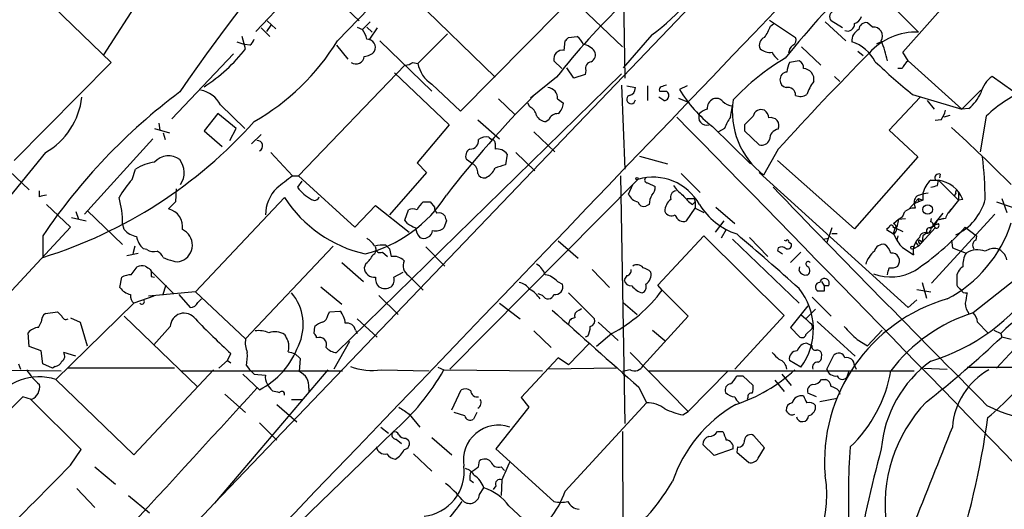
# Model space of a CAD drawing. Extents: x 0 to 16313, y -15213 to 879.
# Drawn here: x 314 to 411, y 763 to 811 of the extents above; entities that cross this region are included whole.
import ezdxf

# ---------------------------------------------------------------- set-up
doc = ezdxf.new("R2010")
doc.units = 0
doc.header["$MEASUREMENT"] = 0
doc.layers.add('MAIN', color=5, linetype='CONTINUOUS')

msp = doc.modelspace()

# ---------------------------------------------------------------- linework, layer by layer
at = {"layer": 'MAIN'}
for p, q in [((422.4867, 856.5483), (333.502, 763.5843)), ((345.5247, 808.7963), (355.6, 819.2103)), ((373.38, 818.025), (373.634, 805.1556)), ((400.812, 807.6956), (409.448, 817.4323)), ((343.7467, 816.247), (337.566, 809.7276)), ((327.9987, 815.739), (322.6647, 807.4416)), ((323.4267, 806.6796), (315.468, 814.3843)), ((343.3233, 814.8923), (347.6413, 810.7436)), ((353.1447, 812.8603), (360.934, 805.2403)), ((357.5473, 801.9383), (367.1993, 811.675)), ((369.316, 812.0983), (373.38, 808.2036)), ((400.304, 811.675), (402.336, 809.643)), ((338.6667, 810.7436), (339.5133, 809.9816)), ((348.742, 810.659), (347.98, 809.897)), ((387.7733, 810.8283), (390.3133, 809.135)), ((387.858, 810.2356), (388.1967, 810.4896)), ((393.192, 810.659), (395.224, 808.7963)), ((394.8853, 810.0663), (393.7847, 810.7436)), ((397.8487, 810.151), (397.3407, 810.5743)), ((338.074, 810.0663), (338.9207, 809.2196)), ((339.0053, 810.3203), (338.582, 809.7276)), ((347.472, 810.151), (347.98, 809.897)), ((348.4033, 810.151), (348.9113, 809.643)), ((349.4193, 810.0663), (348.6573, 808.9656)), ((356.2773, 809.4736), (353.3987, 806.595)), ((335.7033, 808.7116), (336.4653, 808.4576)), ((336.55, 808.0343), (336.2113, 809.2196)), ((349.6733, 808.7963), (354.7533, 803.8856)), ((367.7073, 807.865), (367.792, 808.7963)), ((368.1307, 809.135), (368.9773, 809.2196)), ((376.2587, 809.389), (373.4647, 806.1716)), ((398.272, 808.5423), (398.6953, 808.7116)), ((336.9733, 808.373), (336.4653, 808.4576)), ((345.44, 808.373), (346.5407, 807.0183)), ((390.906, 808.2036), (392.7687, 806.4256)), ((396.4093, 807.7803), (396.9173, 807.357)), ((401.32, 806.849), (400.812, 807.6956)), ((313.944, 797.1123), (323.4267, 806.6796)), ((335.3647, 807.5263), (329.3533, 801.1763)), ((352.8907, 806.6796), (353.3987, 806.595)), ((367.4533, 806.087), (366.6913, 806.849)), ((390.652, 806.849), (389.7207, 806.6796)), ((401.32, 806.849), (406.5693, 802.1076)), ((341.7147, 795.5883), (352.1287, 806.4256)), ((351.1127, 805.6636), (356.4467, 800.5836)), ((368.6387, 805.1556), (367.9613, 806.1716)), ((369.824, 805.9176), (369.7393, 805.4943)), ((400.7273, 806.087), (400.304, 806.087)), ((373.2953, 805.579), (345.44, 778.3163)), ((366.9453, 805.2403), (364.4053, 803.2083)), ((369.7393, 805.4943), (368.6387, 805.1556)), ((394.1233, 805.325), (394.6313, 804.817)), ((411.5647, 803.8856), (409.5327, 805.325)), ((354.7533, 804.563), (357.5473, 801.9383)), ((373.2953, 804.4783), (373.634, 796.2656)), ((373.8033, 804.3936), (374.65, 804.2243)), ((375.8353, 804.3936), (375.8353, 802.9543)), ((379.73, 804.3936), (378.968, 804.055)), ((406.5693, 802.1076), (408.432, 803.9703)), ((361.2727, 803.1236), (362.8813, 801.5996)), ((367.03, 803.1236), (367.6227, 802.7003)), ((377.444, 802.9543), (376.936, 803.293)), ((378.8833, 803.2083), (379.8993, 802.785)), ((402.5053, 803.293), (399.4573, 800.0756)), ((401.7433, 803.547), (406.5693, 802.1076)), ((403.1827, 802.9543), (403.86, 802.1076)), ((334.0947, 802.531), (336.4653, 800.245)), ((364.3207, 802.3616), (364.1513, 802.7003)), ((383.9633, 801.3456), (384.1327, 802.4463)), ((407.2467, 802.1923), (406.5693, 802.1076)), ((333.8407, 801.6843), (332.486, 799.991)), ((335.6187, 800.245), (333.8407, 801.6843)), ((359.2407, 801.0916), (361.3573, 799.229)), ((366.1833, 801.0916), (365.9293, 800.9223)), ((404.5373, 801.0916), (403.9447, 801.007)), ((405.384, 801.515), (404.7913, 801.3456)), ((431.9693, 801.4303), (407.67, 782.211)), ((408.94, 801.4303), (408.3473, 797.959)), ((327.66, 800.245), (329.0993, 799.8216)), ((328.0833, 800.753), (328.168, 800.0756)), ((332.486, 799.991), (334.264, 798.467)), ((335.026, 799.0596), (335.6187, 800.245)), ((356.4467, 800.5836), (353.314, 796.8583)), ((364.744, 799.9063), (366.776, 797.959)), ((382.1853, 800.4143), (385.9107, 796.7736)), ((383.3707, 800.245), (382.778, 799.9063)), ((385.318, 800.5836), (385.318, 799.991)), ((385.318, 799.991), (386.7573, 798.6363)), ((399.4573, 800.0756), (402.2513, 797.451)), ((327.4907, 799.229), (320.802, 791.863)), ((328.5067, 799.8216), (328.676, 799.1443)), ((338.074, 799.6523), (337.1427, 798.721)), ((360.3413, 799.3983), (360.5953, 799.1443)), ((360.934, 798.8056), (360.934, 798.213)), ((388.62, 798.213), (387.1807, 795.673)), ((316.992, 797.8743), (294.7247, 770.6963)), ((339.0053, 797.8743), (341.122, 795.5883)), ((358.7327, 796.7736), (358.14, 797.197)), ((362.1193, 797.705), (361.95, 796.689)), ((362.966, 797.8743), (364.8287, 796.0963)), ((375.0733, 797.5356), (377.7827, 796.7736)), ((396.0707, 790.4236), (388.5353, 797.1123)), ((402.2513, 797.451), (396.0707, 790.4236)), ((313.436, 796.0963), (315.3833, 794.2336)), ((325.4587, 795.2496), (325.7973, 796.2656)), ((353.314, 796.8583), (354.2453, 795.927)), ((341.122, 795.5883), (341.7147, 795.5883)), ((342.0533, 795.0803), (341.63, 794.4876)), ((341.7147, 795.5883), (347.218, 790.593)), ((354.2453, 795.927), (350.6047, 791.7783)), ((374.904, 795.2496), (356.5313, 776.7076)), ((373.2107, 795.5883), (373.634, 771.3736)), ((379.1373, 795.8423), (381, 793.9796)), ((386.7573, 795.927), (401.32, 782.719)), ((403.5213, 795.165), (404.2833, 795.165)), ((404.1987, 794.657), (404.2833, 795.165)), ((404.2833, 795.165), (406.2307, 793.2176)), ((404.4527, 795.7576), (404.368, 795.419)), ((316.3993, 793.5563), (316.3993, 794.149)), ((329.7767, 794.3183), (329.692, 793.0483)), ((373.9727, 793.8103), (374.396, 794.7416)), ((375.8353, 794.911), (376.5973, 794.5723)), ((340.36, 793.4716), (331.6393, 784.243)), ((380.4073, 793.387), (380.492, 793.0483)), ((401.4047, 792.371), (402.336, 793.387)), ((402.336, 793.387), (402.336, 793.0483)), ((402.336, 793.387), (402.7593, 793.2176)), ((402.336, 793.387), (402.7593, 793.2176)), ((402.7593, 793.2176), (402.336, 793.0483)), ((402.7593, 793.895), (402.7593, 793.2176)), ((406.2307, 793.2176), (405.2147, 791.9476)), ((405.9767, 793.895), (405.8073, 793.641)), ((406.2307, 793.9796), (406.2307, 793.2176)), ((406.654, 793.3023), (406.2307, 793.2176)), ((410.464, 793.387), (410.972, 792.0323)), ((317.0767, 792.7943), (319.4473, 790.593)), ((321.056, 792.2016), (324.5273, 788.8996)), ((329.692, 793.0483), (329.0147, 792.371)), ((347.218, 790.593), (349.25, 792.7096)), ((349.25, 792.7096), (352.552, 790.085)), ((352.1287, 791.2703), (352.4673, 792.2863)), ((354.584, 793.0483), (355.0073, 792.5403)), ((376.0047, 792.7943), (375.666, 792.625)), ((379.6453, 791.1856), (380.492, 792.4556)), ((380.238, 792.7943), (380.492, 793.0483)), ((380.492, 793.0483), (380.492, 792.4556)), ((380.492, 792.4556), (381.3387, 792.0323)), ((382.524, 792.5403), (384.3867, 790.9316)), ((402.336, 793.0483), (401.9127, 792.879)), ((401.9127, 792.879), (401.9973, 792.4556)), ((409.956, 793.0483), (411.48, 792.5403)), ((319.532, 791.5243), (320.9713, 791.1856)), ((319.9553, 792.117), (320.2093, 791.355)), ((352.3827, 790.9316), (352.1287, 791.2703)), ((356.1927, 791.1856), (355.9387, 790.5083)), ((383.286, 791.1856), (382.4393, 790.085)), ((399.8807, 790.9316), (400.3887, 791.355)), ((400.3887, 791.355), (400.2193, 790.593)), ((400.3887, 791.355), (401.066, 791.4396)), ((403.5213, 791.101), (403.606, 791.4396)), ((409.7867, 791.863), (403.606, 785.0896)), ((404.7067, 791.9476), (403.7753, 790.7623)), ((404.7913, 791.4396), (404.1987, 791.2703)), ((404.9607, 791.4396), (404.1987, 791.2703)), ((319.4473, 790.593), (312.42, 783.0576)), ((324.6967, 790.339), (324.5273, 790.9316)), ((382.9473, 790.6776), (383.54, 790.339)), ((383.54, 790.339), (383.032, 789.4923)), ((393.8693, 790.5083), (393.3613, 789.069)), ((399.4573, 790.593), (399.2033, 790.339)), ((399.2033, 790.339), (399.8807, 789.9156)), ((400.2193, 790.593), (399.8807, 790.5083)), ((399.8807, 789.9156), (400.05, 790.5083)), ((400.05, 790.5083), (400.812, 790.1696)), ((403.9447, 790.5083), (402.336, 788.7303)), ((403.7753, 790.7623), (403.9447, 790.5083)), ((406.908, 790.593), (408.0087, 789.7463)), ((316.738, 789.7463), (316.738, 787.6296)), ((376.8513, 784.9203), (381.3387, 789.7463)), ((381.3387, 789.7463), (389.2127, 781.957)), ((384.1327, 789.4076), (390.652, 783.1423)), ((385.826, 789.577), (387.604, 787.7143)), ((389.2127, 789.323), (389.382, 789.2383)), ((393.0227, 789.4076), (393.5307, 789.4923)), ((394.3773, 789.9156), (393.8693, 789.9156)), ((399.8807, 789.9156), (400.2193, 789.323)), ((400.304, 789.7463), (400.2193, 789.323)), ((402.4207, 789.323), (402.6747, 789.1536)), ((402.7593, 789.7463), (402.6747, 789.1536)), ((403.098, 790.0003), (402.7593, 789.7463)), ((405.5533, 789.323), (405.638, 788.561)), ((408.0087, 789.7463), (407.924, 789.323)), ((325.7127, 788.7303), (325.5433, 787.9683)), ((326.898, 788.3916), (326.5593, 788.4763)), ((336.55, 779.671), (345.1013, 788.7303)), ((350.266, 788.815), (350.6047, 788.4763)), ((350.6047, 788.4763), (350.774, 787.7143)), ((354.1607, 788.6456), (356.0233, 786.783)), ((367.1147, 789.2383), (369.062, 787.545)), ((388.62, 788.561), (388.5353, 788.307)), ((388.5353, 788.307), (389.0433, 787.9683)), ((389.636, 789.1536), (389.89, 788.9843)), ((401.2353, 788.307), (401.828, 787.8836)), ((402.336, 788.7303), (401.828, 788.4763)), ((402.082, 789.069), (402.336, 788.7303)), ((405.638, 788.561), (406.9927, 788.053)), ((324.9507, 787.799), (326.0513, 788.053)), ((349.9273, 788.1376), (350.4353, 787.7143)), ((389.8053, 787.1216), (390.8213, 788.1376)), ((325.374, 785.9363), (325.9667, 786.6983)), ((327.2367, 786.4443), (327.3213, 786.275)), ((345.948, 787.1216), (348.0647, 785.259)), ((348.3187, 787.037), (348.1493, 786.6136)), ((370.4167, 786.4443), (372.11, 784.6663)), ((390.652, 786.3596), (390.7367, 786.6983)), ((324.2733, 784.6663), (324.4427, 785.6823)), ((327.3213, 786.275), (329.5227, 784.0736)), ((327.3213, 785.767), (327.66, 785.6823)), ((351.028, 785.6823), (351.9593, 786.1903)), ((352.4673, 785.8516), (353.9067, 784.4123)), ((373.8033, 785.8516), (373.5493, 785.4283)), ((406.0613, 785.5976), (406.0613, 784.9203)), ((328.7607, 784.9203), (328.422, 783.9043)), ((343.916, 784.751), (345.948, 783.0576)), ((367.03, 785.259), (367.538, 785.005)), ((377.2747, 784.4123), (376.8513, 784.9203)), ((392.8533, 785.259), (393.1073, 784.8356)), ((393.5307, 784.8356), (393.1073, 784.8356)), ((402.1667, 784.497), (403.5213, 784.243)), ((402.6747, 785.1743), (403.098, 783.6503)), ((327.5753, 783.8196), (325.628, 783.1423)), ((331.6393, 784.243), (327.0673, 783.8196)), ((330.0307, 783.989), (331.1313, 782.719)), ((331.6393, 784.243), (336.55, 779.671)), ((331.8933, 783.227), (332.232, 783.5656)), ((349.5887, 783.9043), (351.4513, 782.0416)), ((365.5907, 783.9043), (365.1673, 784.0736)), ((368.1307, 784.1583), (370.6707, 781.6183)), ((377.2747, 784.4123), (379.8147, 781.8723)), ((391.922, 783.735), (393.7847, 781.8723)), ((393.1073, 784.3276), (392.5147, 784.3276)), ((401.32, 782.719), (402.1667, 783.481)), ((318.008, 775.6916), (325.628, 783.1423)), ((361.3573, 783.1423), (363.3893, 781.6183)), ((369.1467, 782.465), (369.4007, 782.6343)), ((373.4647, 783.227), (374.8193, 782.0416)), ((391.4987, 782.8883), (389.8053, 780.7716)), ((391.3293, 781.6183), (392.2607, 782.5496)), ((316.992, 782.1263), (318.1773, 782.2956)), ((318.1773, 782.2956), (318.6007, 781.8723)), ((319.4473, 781.703), (320.3787, 781.2796)), ((324.6967, 781.8723), (331.8933, 774.9296)), ((344.5933, 781.957), (344.7627, 782.2956)), ((344.7627, 782.2956), (345.7787, 782.3803)), ((347.472, 781.6183), (349.4193, 779.8403)), ((379.8147, 781.8723), (375.412, 777.0463)), ((389.2127, 781.957), (384.3867, 776.7076)), ((390.8213, 782.0416), (391.3293, 781.6183)), ((391.7527, 781.195), (391.3293, 781.6183)), ((316.3147, 780.7716), (316.5687, 781.2796)), ((320.3787, 781.2796), (321.056, 778.9936)), ((329.184, 780.8563), (327.5753, 779.0783)), ((343.2387, 780.179), (343.3233, 780.8563)), ((371.0093, 781.2796), (372.9567, 779.5016)), ((389.8053, 780.7716), (390.7367, 779.8403)), ((391.3293, 780.0943), (391.922, 780.687)), ((392.43, 781.3643), (396.1553, 777.9776)), ((408.0933, 781.2796), (409.1093, 780.2636)), ((315.3833, 778.909), (315.2987, 780.2636)), ((347.3027, 780.5176), (347.472, 780.179)), ((364.744, 780.433), (366.4373, 778.8243)), ((369.9933, 779.925), (369.7393, 779.8403)), ((372.364, 780.179), (370.84, 778.909)), ((376.3433, 780.5176), (377.5287, 779.5016)), ((397.3407, 778.9936), (398.78, 780.5176)), ((409.702, 780.5176), (410.3793, 780.179)), ((413.1733, 780.2636), (409.956, 776.7923)), ((410.3793, 780.179), (410.464, 779.8403)), ((411.3953, 779.5863), (410.464, 779.8403)), ((316.5687, 778.4856), (315.3833, 778.909)), ((346.71, 779.417), (345.186, 776.7076)), ((370.1627, 779.2476), (368.1307, 777.131)), ((391.414, 779.2476), (391.922, 778.9936)), ((396.3247, 779.5863), (397.3407, 778.9936)), ((316.738, 777.2156), (316.5687, 778.4856)), ((319.9553, 777.9776), (318.77, 778.3163)), ((334.772, 777.5543), (335.1107, 778.2316)), ((341.376, 778.2316), (341.884, 777.7236)), ((341.884, 777.7236), (341.7993, 776.4536)), ((367.1147, 777.8083), (363.474, 773.9136)), ((368.1307, 777.131), (367.1147, 777.8083)), ((374.142, 778.3163), (379.8147, 772.559)), ((393.3613, 776.7076), (394.0387, 778.0623)), ((314.3673, 777.2156), (314.5367, 776.7076)), ((317.6693, 776.7923), (316.738, 777.2156)), ((317.9233, 776.9616), (317.6693, 776.7923)), ((329.6073, 776.7923), (319.1933, 776.7923)), ((333.9253, 776.7923), (334.772, 777.5543)), ((334.772, 777.5543), (335.1107, 777.3003)), ((336.6347, 777.0463), (336.8887, 776.7076)), ((355.346, 776.877), (355.9387, 776.623)), ((372.7873, 776.7923), (366.1833, 776.7076)), ((390.8213, 776.877), (389.7207, 777.5543)), ((396.0707, 777.0463), (396.24, 776.7076)), ((402.844, 776.7923), (405.13, 776.7076)), ((407.0773, 776.877), (441.8753, 776.877)), ((299.2967, 776.7076), (318.516, 776.5383)), ((325.628, 768.3256), (333.4173, 776.623)), ((330.2847, 776.5383), (346.0327, 776.5383)), ((344.5933, 776.623), (333.502, 763.5843)), ((337.9047, 774.6756), (336.296, 776.1996)), ((337.3967, 776.1996), (338.4973, 776.115)), ((349.8427, 776.623), (354.4993, 776.5383)), ((355.9387, 776.623), (365.5907, 776.5383)), ((374.142, 776.623), (373.38, 776.4536)), ((375.92, 776.5383), (401.9127, 776.5383)), ((383.7093, 776.5383), (379.8147, 772.559)), ((384.556, 776.0303), (385.1487, 776.0303)), ((385.1487, 776.0303), (386.1647, 775.099)), ((388.9587, 776.1996), (389.89, 775.099)), ((395.3933, 776.0303), (395.5627, 776.5383)), ((318.008, 775.6916), (325.628, 768.3256)), ((342.7307, 774.845), (342.7307, 774.4216)), ((374.9887, 774.9296), (375.7507, 773.4056)), ((388.2813, 775.607), (389.2127, 774.5063)), ((392.8533, 775.6916), (393.2767, 775.6916)), ((314.7907, 773.9983), (305.6467, 764.8543)), ((315.6373, 773.7443), (314.7907, 773.9983)), ((334.518, 774.2523), (336.55, 772.4743)), ((356.7007, 772.7283), (357.632, 774.6756)), ((363.474, 773.9136), (364.236, 772.9823)), ((385.6567, 773.9136), (385.572, 773.7443)), ((392.3453, 773.9983), (391.4987, 774.337)), ((394.5467, 774.591), (394.6313, 774.2523)), ((320.4633, 768.8336), (315.5527, 773.7443)), ((339.598, 773.2363), (341.5453, 771.543)), ((341.0373, 773.7443), (342.138, 773.7443)), ((364.236, 772.9823), (361.0187, 768.9183)), ((367.792, 764.7696), (375.7507, 773.4056)), ((394.3773, 773.829), (392.684, 773.4903)), ((352.552, 772.305), (353.568, 771.035)), ((357.9707, 772.1356), (356.9547, 772.4743)), ((359.156, 772.4743), (358.8173, 771.797)), ((379.3067, 772.2203), (379.8147, 772.559)), ((389.5513, 772.4743), (389.382, 772.6436)), ((337.9047, 771.4583), (339.598, 769.765)), ((349.758, 771.035), (350.52, 770.4423)), ((350.9433, 770.527), (338.582, 758.589)), ((354.7533, 770.019), (356.7007, 768.3256)), ((373.38, 770.6116), (373.4647, 750.207)), ((382.6933, 770.6116), (383.2013, 770.6116)), ((387.2653, 769.003), (386.2493, 770.1883)), ((351.282, 769.8496), (351.79, 769.4263)), ((352.2133, 769.9343), (352.4673, 769.765)), ((382.3547, 768.241), (381.254, 769.3416)), ((384.6407, 769.0876), (384.556, 768.5796)), ((319.4473, 767.3096), (320.4633, 768.8336)), ((352.9753, 768.4103), (354.7533, 766.717)), ((361.0187, 768.9183), (366.6913, 763.7536)), ((384.2173, 768.9183), (382.3547, 768.241)), ((384.556, 768.5796), (385.7413, 767.5636)), ((386.6727, 767.987), (387.2653, 769.003)), ((321.818, 767.1403), (323.85, 765.447)), ((359.3253, 767.1403), (359.41, 767.733)), ((361.5267, 767.1403), (361.8653, 766.8016)), ((358.4787, 765.8703), (358.8173, 765.6163)), ((361.0187, 765.2776), (360.7647, 764.939)), ((361.6113, 765.8703), (361.5267, 764.3463)), ((320.04, 765.0236), (321.818, 763.161)), ((325.12, 764.3463), (327.152, 762.653)), ((359.41, 764.431), (359.8333, 765.1083)), ((302.514, 730.649), (333.502, 763.5843)), ((362.2887, 763.3303), (365.6753, 760.1976))]:
    msp.add_line(p, q, dxfattribs=at)
for centre, radius in [((374.8193, 795.3343), 0.1197), ((403.2279, 792.3101), 0.4663), ((401.7221, 788.5822), 0.1496)]:
    msp.add_circle(centre, radius, dxfattribs=at)
for centre, radius, start, end in [((-19692.147, 19987.6156), 27765.8119, 316.05792906, 316.44779372), ((494.2541, 691.167), 199.0677, 131.522724, 145.541622), ((364.4207, 825.7033), 20.1568, 305.96543, 333.912802), ((461.0861, 749.4951), 92.0451, 134.198405, 141.254225), ((359.4818, 765.7985), 65.5576, 132.173381, 137.826619), ((418.8418, 764.7792), 65.8054, 133.595706, 142.058244), ((394.2657, 811.1477), 0.6282, 103.100569, 220.034449), ((395.4018, 810.4304), 0.6715, 246.989624, 5.0577), ((395.7743, 811.4632), 1.0178, 286.932197, 343.080214), ((397.2278, 809.8476), 0.7354, 81.169134, 176.148614), ((346.0965, 808.4791), 2.3575, 11.90906, 36.972457), ((384.591, 811.2851), 3.4314, 321.201202, 342.190762), ((397.0132, 808.8142), 1.2008, 115.617606, 184.90113), ((402.051, 803.5731), 6.0766, 87.311766, 138.356203), ((397.9333, 809.262), 0.893, 328.56861, 95.436074), ((336.2958, 809.3046), 1.1519, 306.026276, 342.884837), ((326.1355, 820.6788), 22.7406, 299.683129, 328.498318), ((348.4174, 808.1371), 0.8286, 334.495632, 90.975006), ((283.2614, 893.6655), 119.784, 314.885476, 315.114592), ((367.7509, 807.6542), 1.9886, 23.828505, 51.923362), ((387.6041, 808.373), 0.834, 113.97086, 203.961791), ((389.8052, 808.881), 0.5681, 296.574073, 26.56054), ((394.6075, 804.9766), 3.9259, 27.088512, 72.060727), ((389.6383, 804.9758), 9.8298, 10.985629, 22.8714), ((323.869, 817.7888), 15.9987, 302.588862, 322.431736), ((348.0505, 808.7398), 1.4709, 273.851648, 319.281668), ((367.524, 807.0323), 0.8526, 77.585625, 192.414375), ((369.2575, 806.7167), 1.7687, 36.965784, 79.823508), ((369.9934, 807.4416), 0.7573, 296.561667, 26.568435), ((387.7735, 809.0508), 1.3788, 227.498488, 280.607402), ((389.8501, 808.5019), 1.9932, 203.861793, 231.891048), ((646.9851, 562.7174), 349.5865, 135.530966, 137.651336), ((390.6098, 807.5686), 0.9747, 124.386217, 177.506872), ((347.3339, 807.3625), 0.8204, 236.348673, 353.687574), ((352.0438, 807.9502), 1.527, 273.187323, 303.684864), ((356.3617, 807.1027), 3.0062, 189.723016, 237.653791), ((370.4219, 806.1346), 0.6361, 98.125007, 199.947705), ((401.0938, 787.1504), 23.1789, 120.592692, 136.727001), ((391.7195, 805.6342), 2.2557, 152.389812, 177.100556), ((390.4154, 806.219), 0.673, 348.688398, 69.416053), ((443.4422, 854.4007), 65.7639, 226.415162, 230.649011), ((402.5501, 805.2807), 1.9932, 128.108952, 156.138207), ((389.509, 805.0286), 0.7209, 93.363661, 183.363661), ((391.0581, 805.0318), 1.0553, 348.25563, 89.066148), ((389.5302, 804.9511), 0.7417, 177.279935, 258.474956), ((395.4925, 802.1875), 4.2991, 142.29205, 161.565051), ((411.1277, 803.0528), 2.7761, 125.067429, 166.17249), ((364.8495, 757.3472), 58.0036, 126.786014, 146.043007), ((331.7393, 801.3811), 2.6211, 26.021507, 81.045101), ((366.0532, 803.2415), 0.9839, 353.117678, 87.34931), ((373.9091, 804.1891), 0.7417, 281.525044, 2.720065), ((377.3171, 804.0126), 0.3225, 113.210254, 203.193924), ((377.3594, 973.2354), 169.3501, 269.885409, 270.114558), ((419.7665, 677.4013), 133.8593, 108.316987, 108.546184), ((377.4439, 803.4623), 0.4937, 329.040224, 59.024302), ((390.4042, 810.9193), 13.3381, 210.97326, 231.961091), ((389.5839, 803.521), 0.7317, 355.398918, 106.017461), ((404.7908, 805.3253), 3.9809, 308.092233, 336.159974), ((418.6893, 791.0325), 14.2535, 113.136783, 133.156385), ((313.4289, 804.0887), 7.1634, 299.828315, 353.622534), ((437.3813, 731.0448), 102.5694, 135.08682, 142.330444), ((374.2267, 803.0729), 0.4247, 113.510401, 355.421237), ((377.4017, 803.5045), 0.5518, 274.396316, 327.536771), ((382.685, 802.2006), 1.012, 114.209675, 185.272855), ((382.5664, 802.3761), 0.8041, 37.857486, 111.629402), ((384.2208, 803.8764), 1.4328, 224.640899, 266.474801), ((391.9652, 801.877), 7.8346, 171.470572, 232.360734), ((390.779, 804.605), 1.234, 247.826965, 300.97172), ((363.7422, 801.2045), 1.2936, 13.888001, 63.43693), ((366.1547, 802.7993), 1.4713, 310.728008, 356.141889), ((382.0817, 800.4822), 1.675, 103.971531, 134.136456), ((386.9639, 801.2644), 0.8163, 68.331539, 168.272943), ((386.7144, 801.2183), 0.9752, 2.509458, 55.604343), ((402.652, 802.5106), 2.3596, 323.032491, 348.074325), ((303.1414, 831.4602), 45.8911, 287.234305, 318.283648), ((365.8806, 801.8738), 0.9527, 202.123029, 272.929976), ((367.0659, 800.7328), 0.9528, 87.064019, 157.876971), ((-5531.4714, -4987.9174), 8273.2012, 44.01597672, 44.40782708), ((381.6312, 801.3456), 0.792, 154.680665, 285.791349), ((386.6398, 799.1946), 3.4337, 141.2125, 162.187182), ((597.4162, 589.3321), 299.354, 134.885409, 135.114591), ((387.9042, 800.499), 0.7919, 334.67757, 105.791349), ((388.7599, 799.1829), 0.9874, 98.145695, 182.240513), ((295.4069, 679.3288), 163.6259, 44.85748, 47.688567), ((337.6836, 798.5281), 0.5325, 294.529431, 93.542106), ((358.4945, 799.0491), 0.8362, 268.917396, 6.536917), ((360.0788, 798.2892), 1.1397, 76.684351, 131.38597), ((360.6376, 798.8479), 0.2994, 351.878017, 98.121983), ((387.0043, 799.4123), 0.8144, 252.343781, 340.786322), ((358.8173, 797.5357), 0.7573, 116.561667, 206.568435), ((361.1388, 797.054), 1.177, 33.582052, 100.020952), ((328.2534, 792.4115), 4.5702, 97.460433, 122.508115), ((329.0276, 795.7168), 1.8368, 53.690322, 138.120369), ((328.4507, 795.9104), 2.1039, 326.251017, 37.701097), ((360.7274, 792.4378), 48.1357, 1.029068, 5.978041), ((358.3348, 795.9524), 0.9126, 353.070452, 64.148196), ((359.3259, 797.0271), 1.7447, 292.824734, 337.175266), ((446.1144, 542.5274), 267.7345, 108.322042, 108.551232), ((333.0116, 788.5121), 10.1213, 138.265715, 150.658929), ((636.6753, 414.0081), 482.6543, 127.759606, 127.988796), ((359.8434, 796.0298), 0.6312, 197.280921, 284.617437), ((376.3876, 790.2955), 5.1715, 28.893941, 106.671335), ((375.8414, 795.1952), 0.2843, 128.087058, 268.770406), ((405.0606, 793.3778), 2.3587, 130.738038, 167.333658), ((404.3044, 795.3979), 0.3891, 67.594233, 202.405767), ((403.8971, 792.2335), 2.9568, 21.190406, 82.494991), ((342.1976, 791.7697), 3.7003, 134.631019, 179.866837), ((345.0973, 797.0836), 4.3314, 216.822542, 240.80805), ((375.6112, 794.4756), 0.9908, 310.805138, 5.600693), ((378.7193, 793.5192), 0.6362, 98.13265, 199.936166), ((381.3834, 796.7337), 3.6553, 214.620009, 235.379991), ((1964.5936, 2318.7753), 2192.8856, 224.0356562, 224.8162591), ((361.51, 963.9222), 174.5653, 283.92564, 284.154823), ((406.0825, 794.0008), 0.1497, 351.859073, 225), ((359.0644, 624.2852), 174.5652, 103.917664, 104.146839), ((314.7068, 790.915), 9.8205, 0.096849, 15.089788), ((351.0582, 800.3937), 12.7423, 212.904244, 257.194658), ((343.281, 793.6834), 0.4827, 232.135426, 344.734472), ((345.023, 800.7867), 13.2144, 284.063164, 327.700334), ((375.1712, 794.3249), 1.3043, 203.237236, 258.178312), ((378.2575, 792.6802), 2.2557, 152.389812, 177.100556), ((378.9983, 792.123), 1.4697, 126.636761, 180.233923), ((382.3112, 795.7988), 3.6504, 214.606903, 235.393097), ((380.0687, 962.6868), 169.3001, 269.885375, 270.114592), ((402.6387, 793.019), 0.7395, 107.146024, 190.914795), ((403.9028, 788.5186), 5.4138, 96.741184, 105.888265), ((403.7037, 794.6451), 5.3237, 295.274559, 345.390536), ((328.5743, 790.6099), 1.8153, 351.417733, 75.959929), ((352.8906, 791.2706), 1.1004, 67.370923, 112.624271), ((355.5157, 791.1853), 2.4616, 130.815885, 153.431826), ((354.2454, 962.3981), 169.3501, 269.885409, 270.114558), ((355.9648, 792.5999), 0.9594, 183.561805, 222.837328), ((375.5067, 793.2358), 0.6312, 197.280921, 284.617437), ((386.7262, 796.4018), 6.8396, 211.832674, 251.500414), ((402.0396, 790.6352), 1.8209, 91.331123, 125.534386), ((407.4312, 790.522), 2.6354, 135.444287, 159.623856), ((355.473, 791.3127), 0.6693, 34.689739, 108.440363), ((483.1079, 833.7896), 133.8752, 198.327138, 198.556321), ((378.206, 792.4555), 0.7572, 206.554899, 296.571819), ((379.3801, 792.0113), 0.8673, 195.584228, 287.806085), ((400.0127, 792.2588), 0.9789, 292.588348, 351.671242), ((403.2251, 791.5667), 1.0177, 286.919786, 343.067804), ((326.2592, 791.6974), 2.0704, 221.002913, 259.503081), ((329.7091, 788.8322), 1.6451, 290.479414, 66.339512), ((355.5069, 795.6581), 5.6657, 236.535436, 245.359198), ((355.4503, 790.9944), 2.3563, 191.905565, 216.980293), ((353.9567, 790.3774), 0.8899, 244.097298, 352.048372), ((355.1343, 791.4822), 1.2631, 256.433519, 309.555259), ((399.669, 790.5506), 0.2159, 348.700477, 168.674454), ((399.6689, 790.4236), 0.5504, 292.632677, 67.367323), ((388.0139, 807.5451), 25.3843, 303.426639, 318.101019), ((403.3661, 790.2496), 0.2682, 74.735512, 248.381098), ((403.1318, 790.4237), 0.4247, 265.43576, 23.492649), ((403.479, 790.8047), 0.2994, 261.878017, 81.875312), ((361.7068, 917.8393), 133.8593, 288.316987, 288.546184), ((404.0611, 790.7623), 0.2793, 245.379542, 37.304725), ((399.1304, 794.9702), 12.8864, 297.747441, 342.131964), ((327.9183, 790.039), 2.071, 190.49984, 228.98819), ((347.0916, 787.4186), 2.4537, 32.315026, 57.684974), ((171.1296, 539.8493), 328.7613, 48.108216, 49.519931), ((389.509, 789.196), 0.1339, 341.537987, 161.578587), ((402.0395, 790.1272), 1.9899, 203.83678, 246.16322), ((403.697, 788.1799), 1.8923, 132.412798, 189.008358), ((402.4979, 789.1636), 0.1771, 115.841658, 356.762738), ((403.0133, 789.45), 0.6061, 65.223539, 167.903922), ((408.1569, 788.8362), 0.5396, 115.567878, 221.823085), ((327.6176, 789.5767), 1.3865, 238.733619, 282.344134), ((348.7419, 788.3916), 0.5681, 296.574073, 26.56054), ((349.9698, 785.4704), 3.3577, 84.939051, 103.862835), ((349.7157, 788.5609), 0.4733, 169.691906, 296.559637), ((388.9466, 788.0289), 0.6243, 45.77878, 121.541369), ((389.5301, 788.8362), 0.3892, 247.632677, 22.367323), ((398.8984, 788.0022), 0.9076, 81.407427, 165.963757), ((398.06, 787.5869), 1.6346, 16.567968, 53.425244), ((408.0901, 786.3104), 2.0594, 68.187224, 122.200617), ((409.7445, 786.9657), 1.5394, 78.906134, 125.284131), ((409.4666, 787.0462), 1.541, 12.342492, 68.127477), ((327.1946, 786.9102), 1.4964, 28.735138, 61.264862), ((330.0824, 790.5135), 3.2863, 241.348771, 258.691777), ((346.9631, 788.8158), 2.2364, 307.310547, 335.365858), ((350.9856, 786.2323), 1.497, 45.008119, 98.125772), ((399.4996, 786.3173), 2.4133, 127.873734, 164.744673), ((399.6995, 787.2762), 0.7802, 320.789652, 95.353997), ((409.0594, 786.8166), 2.4083, 149.110093, 182.815596), ((475.9249, 713.1902), 93.7215, 127.584463, 134.376117), ((326.5173, 785.2148), 1.5824, 82.322568, 110.362373), ((411.6499, 913.6019), 152.6258, 236.192717, 236.421921), ((329.8614, 788.3067), 1.1004, 247.370923, 292.624271), ((349.1321, 786.6591), 0.9839, 182.65069, 276.882322), ((353.1194, 786.8253), 1.1719, 156.585064, 236.189247), ((364.0595, 785.3094), 1.8921, 19.349497, 60.263006), ((373.7845, 786.3126), 0.4614, 272.33528, 16.58506), ((374.8163, 786.1721), 0.7415, 36.543804, 124.528023), ((375.0076, 784.9882), 1.675, 45.863544, 76.028469), ((391.287, 786.5713), 0.6694, 198.437656, 288.437656), ((391.5622, 786.9735), 0.2413, 37.862488, 232.11877), ((391.221, 786.3361), 0.4868, 304.783739, 66.642225), ((399.6088, 790.4689), 4.753, 249.358878, 300.166976), ((230.0653, 828.5955), 174.5168, 345.851156, 346.080363), ((399.6688, 787.757), 1.1628, 259.520187, 303.110624), ((407.2749, 785.654), 1.2149, 120.734063, 182.66081), ((325.4892, 783.6794), 2.2598, 92.922039, 117.586725), ((454.3212, 786.021), 127.0002, 179.885409, 180.114592), ((350.2682, 785.5254), 1.0302, 171.239884, 228.734553), ((350.2801, 785.386), 0.8045, 307.875608, 21.61228), ((365.4673, 783.9), 2.071, 41.01181, 79.50016), ((374.2761, 785.5765), 0.7418, 191.525044, 272.720065), ((375.0309, 785.9787), 1.1625, 303.114573, 10.487349), ((393.1442, 785.0971), 0.4666, 325.918318, 170.47712), ((325.776, 785.8198), 1.8944, 217.510504, 255.112808), ((350.1814, 785.6822), 1.1038, 237.523632, 302.471989), ((362.9661, 783.5657), 1.6439, 34.508882, 78.113137), ((363.1726, 782.2248), 2.5458, 31.780894, 63.193387), ((366.7837, 784.7728), 0.7892, 263.276591, 17.110201), ((375.8355, 786.0213), 1.9311, 217.879928, 254.741759), ((375.0733, 784.751), 0.6448, 293.197424, 23.197424), ((385.7708, 780.6202), 6.2864, 323.455846, 39.061497), ((392.6901, 784.7328), 0.4415, 90.791579, 246.593533), ((520.1072, 784.5816), 127.0002, 179.885409, 180.114592), ((397.8553, 796.0184), 19.3949, 286.986052, 326.004891), ((406.7811, 785.2169), 0.7785, 202.394546, 247.621867), ((406.9504, 784.624), 0.4827, 195.254078, 285.242626), ((326.2748, 783.8921), 0.9902, 174.384402, 229.217958), ((337.4099, 781.0558), 4.7732, 334.403405, 40.540232), ((366.1252, 784.1518), 0.589, 204.846476, 343.955733), ((365.3604, 793.2681), 14.8451, 298.149951, 323.376885), ((409.7543, 767.6078), 16.6144, 106.160692, 184.53685), ((660.9965, 741.3247), 257.5067, 170.424926, 170.654106), ((326.4069, 783.3117), 0.2517, 222.295124, 19.636983), ((331.0893, 783.6075), 0.8895, 272.706396, 334.673739), ((408.7268, 783.1842), 1.8193, 181.319699, 215.555251), ((317.542, 781.3221), 0.9742, 124.368594, 182.500282), ((318.9816, 781.9428), 0.3874, 190.48609, 303.119959), ((330.5445, 780.8093), 1.3613, 36.462465, 178.02144), ((379.1159, 826.8098), 65.5462, 223.587431, 227.82773), ((343.7829, 782.0356), 0.8142, 291.80141, 354.460259), ((344.3722, 781.076), 1.9182, 3.556771, 42.840912), ((2254.5859, 2895.3503), 2833.5613, 228.2161832, 228.4453683), ((368.7093, 781.1244), 0.5788, 88.613923, 181.395974), ((369.334, 781.8623), 0.6311, 107.263584, 194.619728), ((370.06, 781.459), 0.6311, 287.263584, 14.619728), ((412.5211, 766.794), 16.1622, 107.466659, 142.921653), ((406.6645, 781.1921), 1.4315, 3.504429, 45.379249), ((316.4129, 779.3051), 1.4697, 93.83093, 139.295957), ((344.4897, 779.6542), 1.675, 103.971531, 134.136456), ((346.4221, 780.2974), 0.9078, 14.039305, 98.578205), ((367.9945, 780.9704), 2.2557, 332.389812, 357.100556), ((391.5831, 780.8563), 0.3788, 333.45524, 63.401126), ((713.1894, 1097.7209), 449.0132, 224.885399, 225.114583), ((339.0058, 779.29), 2.4852, 171.18127, 203.066602), ((337.8623, 777.9784), 2.484, 66.921649, 98.822973), ((339.4063, 778.4533), 1.898, 59.83613, 107.486025), ((509.8242, 864.4156), 189.2834, 206.45383, 206.683054), ((342.9419, 779.713), 0.5524, 4.422569, 57.506537), ((343.7528, 779.0844), 0.7198, 338.817908, 111.182092), ((390.9484, 780.1648), 0.3874, 236.880041, 349.51391), ((334.6215, 860.3703), 110.6217, 308.244237, 313.282987), ((334.1619, 781.818), 8.0636, 297.655686, 339.496514), ((339.2591, 778.909), 1.5266, 340.563296, 19.436704), ((345.539, 779.7843), 1.4713, 220.728008, 266.141889), ((391.5323, 778.1529), 1.1011, 96.167798, 162.412536), ((392.2466, 778.8949), 0.3393, 163.087238, 286.912762), ((318.2813, 777.9737), 0.5968, 302.358529, 35.03213), ((331.5924, 778.02), 5.1355, 349.070353, 3.307628), ((383.3932, 947.6646), 174.5651, 255.843203, 256.072354), ((557.7034, 947.3399), 239.4973, 224.889621, 225.118787), ((390.4555, 777.7305), 0.7556, 87.937, 193.484526), ((392.4039, 778.0851), 0.4887, 336.855286, 96.88654), ((392.4047, 777.8252), 0.4537, 284.030118, 8.594459), ((394.5128, 777.6052), 0.6586, 17.961759, 136.045876), ((395.3155, 777.0734), 0.7557, 357.94485, 103.482758), ((317.8444, 777.7725), 0.8147, 275.557346, 338.173778), ((348.9959, 782.8885), 6.3225, 249.625434, 277.697047), ((374.5654, 777.4695), 0.9465, 243.426827, 333.440363), ((388.3537, 776.5744), 1.121, 6.824503, 71.752545), ((392.4561, 776.8997), 0.4888, 83.114866, 203.144714), ((410.4409, 767.927), 11.7874, 125.946893, 175.175808), ((316.3721, 770.6161), 5.3326, 72.13519, 148.459297), ((321.5246, 780.9857), 7.7416, 214.300747, 228.544147), ((464.1426, 903.4534), 179.6053, 224.885386, 225.114569), ((339.429, 775.8611), 0.9657, 164.75633, 217.8703), ((341.2113, 775.0392), 1.5318, 352.716311, 67.426172), ((335.0972, 788.6069), 24.0413, 311.232894, 330.101021), ((382.7369, 776.8337), 1.9886, 308.076638, 336.171495), ((379.312, 788.5943), 16.2014, 288.569036, 312.361874), ((394.2419, 776.9279), 0.9077, 194.045429, 278.578205), ((394.8853, 776.2419), 0.5503, 202.613458, 337.386542), ((386.3655, 778.833), 13.4583, 313.604258, 350.182829), ((412.7087, 770.4609), 7.094, 119.6993, 175.358096), ((390.4581, 794.4299), 29.1973, 309.702355, 322.419001), ((-1885.7655, 2798.6878), 3006.5793, 316.8910031, 317.6902784), ((315.119, 774.9401), 1.3032, 293.433533, 10.768463), ((340.7794, 776.3237), 2.3616, 206.544437, 227.196401), ((384.0532, 774.6386), 0.6361, 98.125007, 199.947705), ((384.5965, 774.8876), 1.5824, 339.637627, 7.677432), ((392.0966, 774.554), 0.6361, 98.12628, 199.947705), ((391.922, 776.2842), 1.1039, 274.400696, 327.530798), ((392.9742, 774.9355), 0.8144, 5.553068, 68.194671), ((393.3791, 773.3867), 1.6774, 45.886457, 76.006836), ((381.8692, 943.8546), 174.5651, 255.843203, 256.072354), ((340.0778, 774.2382), 0.2909, 345.954203, 140.915695), ((358.028, 773.8664), 0.9009, 53.544775, 116.075842), ((359.1738, 774.5897), 0.6105, 179.877994, 284.368574), ((384.4348, 775.3405), 1.3431, 223.171647, 267.947588), ((385.4866, 774.3363), 1.1506, 197.082228, 233.98361), ((385.9812, 774.0125), 0.3392, 73.066164, 196.949994), ((390.8968, 773.1402), 0.9595, 79.279107, 163.943056), ((560.5845, 858.4142), 189.3281, 206.450446, 206.679643), ((521.3766, 1026.6549), 305.2796, 236.196632, 236.425805), ((358.9755, 773.4386), 0.6025, 296.114248, 30.48917), ((375.8072, 770.6114), 2.7948, 51.977034, 91.158389), ((391.3038, 761.3298), 13.7276, 119.849196, 161.432405), ((390.1227, 772.679), 0.7415, 101.51299, 182.736234), ((391.668, 772.7141), 0.7367, 36.432795, 110.169163), ((391.3631, 773.0162), 0.9078, 284.039305, 8.578205), ((413.5707, 763.4413), 14.5141, 136.182786, 188.152824), ((414.3587, 782.9761), 11.1791, 241.501208, 298.498792), ((358.5209, 772.2836), 0.5698, 195.05579, 301.34662), ((380.999, 780.2601), 8.216, 245.014788, 258.113317), ((389.9626, 772.6801), 0.4599, 206.581765, 305.352302), ((390.9854, 772.1674), 0.5987, 191.208604, 356.955527), ((328.4726, 783.0431), 81.3939, 341.450388, 352.178418), ((361.2712, 767.7855), 3.4313, 71.265126, 189.40138), ((2858.9916, -207.5411), 2641.3169, 158.2542862, 158.4834713), ((351.2679, 770.2659), 0.4166, 141.187684, 271.939855), ((351.1126, 770.1036), 0.456, 21.806076, 111.79441), ((352.1287, 770.6116), 0.6826, 209.738635, 277.119811), ((381.9947, 769.377), 0.7415, 101.51299, 182.736234), ((381.762, 771.2042), 1.1039, 274.400696, 327.530798), ((595.0119, 854.8598), 227.9506, 201.690314, 201.919506), ((385.9106, 769.6973), 0.5965, 55.40144, 173.482652), ((350.166, 769.2339), 0.8441, 189.981241, 282.639986), ((351.9762, 769.4263), 0.5966, 276.5258, 34.593107), ((383.4928, 769.033), 0.7335, 351.003821, 86.310626), ((384.7253, 769.6803), 0.5987, 261.876665, 8.132809), ((461.7176, 764.3003), 66.2435, 175.855724, 182.963955), ((351.282, 769.0029), 1.1039, 212.469202, 265.599304), ((350.2231, 769.6386), 1.9909, 299.295831, 336.150302), ((502.3249, 740.4247), 107.4755, 164.626082, 170.773216), ((-1695.3684, 2752.9493), 2828.8244, 315.188679, 315.4178605), ((353.5471, 766.6664), 4.3747, 275.827751, 7.336038), ((231.9443, 957.3862), 228.9529, 303.57549, 303.804673), ((359.9141, 767.0902), 0.8169, 43.090352, 128.104439), ((361.2797, 767.9163), 0.8144, 199.213679, 287.656219), ((806.51, 576.2517), 483.6218, 156.686821, 156.915995), ((385.9247, 768.3963), 0.8527, 257.579062, 331.312851), ((357.7451, 765.7155), 1.2933, 26.551182, 76.121711), ((360.0451, 766.0821), 1.5806, 159.629778, 187.700518), ((357.773, 764.448), 2.1635, 17.769995, 58.544824), ((382.78, 764.355), 10.5909, 293.049913, 10.547075), ((349.2912, 757.1057), 10.8381, 38.977259, 51.026126), ((361.4166, 765.4724), 0.443, 63.926622, 206.084995), ((359.3203, 777.0602), 22.1113, 303.741741, 329.087438), ((358.4607, 764.5191), 0.9533, 218.702045, 354.69784), ((358.1719, 760.2294), 5.154, 36.98818, 71.194875), ((359.9815, 767.3798), 8.2351, 319.762825, 341.520828), ((339.7065, 776.4282), 22.023, 312.198227, 324.864199), ((367.3687, 766.4229), 2.7539, 255.760402, 284.237582), ((369.3321, 764.4354), 1.4556, 207.929398, 262.682628)]:
    msp.add_arc(centre, radius, start, end, dxfattribs=at)

doc.saveas('drawing.dxf')
